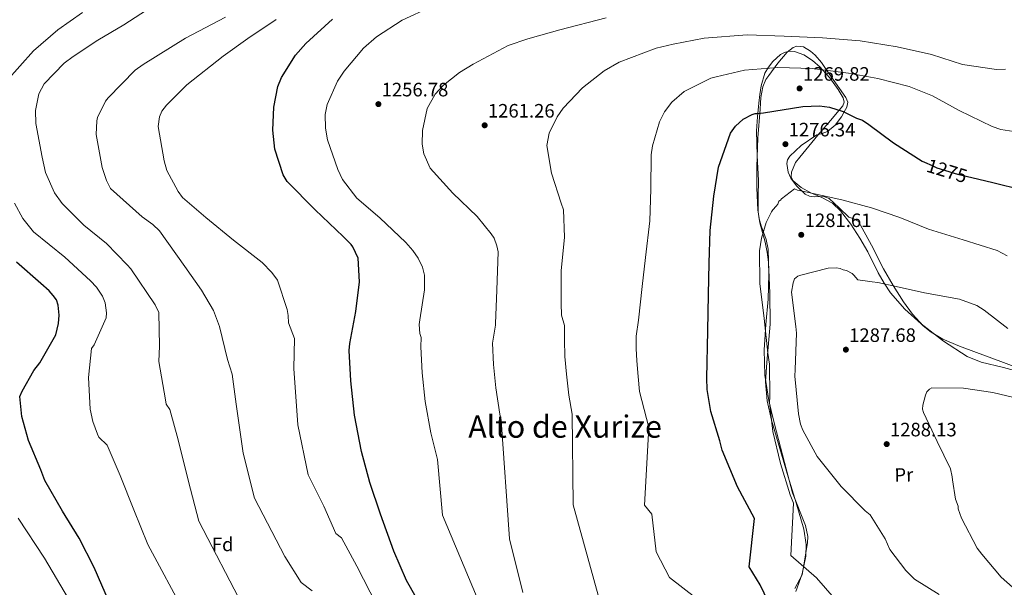
# Model space of a CAD drawing. Units: metres. Extents: x 634241 to 641133, y 4752879 to 4757642.
# Drawn here: x 635381 to 635889, y 4755526 to 4755819 of the extents above; entities that cross this region are included whole.
import ezdxf
from ezdxf.enums import TextEntityAlignment as Align

# ---------------------------------------------------------------- set-up
doc = ezdxf.new("R2010")
doc.units = ezdxf.units.M
doc.header["$MEASUREMENT"] = 0
doc.linetypes.add('DGN Style 3', pattern=[120.2698, 85.907, -34.3628])
doc.linetypes.add('DGN Style 5', pattern=[60.1349, 25.7721, -34.3628])
for name, color, linetype, lineweight in [('Nivel 22', 7, 'Continuous', 0), ('Nivel 35', 7, 'Continuous', 0), ('Nivel 36', 7, 'Continuous', 0), ('Nivel 37', 7, 'Continuous', 0), ('Nivel 4', 7, 'Continuous', 0), ('Nivel 41', 7, 'Continuous', 0), ('Nivel 45', 7, 'Continuous', 0), ('Nivel 5', 7, 'Continuous', 0), ('Nivel 59', 7, 'Continuous', 0), ('Nivel 7', 7, 'Continuous', 0)]:
    doc.layers.add(name, color=color, linetype=linetype, lineweight=lineweight)
doc.styles.add('Style-arial', font='arial.shx', dxfattribs={"bigfont": 'arialbig.shx'})
doc.styles.add('Style-Arial Narrow', font='txt')
doc.styles.add('Style-Helvetica-Narrow-Oblique', font='txt')
doc.styles.add('Style-Times New Roman', font='txt')

# ---------------------------------------------------------------- blocks, each defined once
blk = doc.blocks.new('5PATER_7')
at = {"layer": 'Nivel 7', "linetype": 'Continuous', "lineweight": 0}
h = blk.add_hatch(color=51, dxfattribs=at)
edge = h.paths.add_edge_path()
edge.add_ellipse((0, 0), major_axis=(-1.07, -1.14), ratio=0.999422, start_angle=0, end_angle=360)

msp = doc.modelspace()

# ---------------------------------------------------------------- linework, layer by layer
at = {"layer": 'Nivel 22', "color": 30, "linetype": 'DGN Style 5', "lineweight": 30, "elevation": 1275, "flags": 128}
msp.add_lwpolyline([(635847.95, 4755745.85), (635851.91, 4755744.14), (635854.3, 4755743.02), (635864.98, 4755739.75), (635872.29, 4755738.03)], dxfattribs=at)
at = {"layer": 'Nivel 35', "color": 92, "linetype": 'DGN Style 3', "lineweight": 0}
for points in [[(635847.25, 4755661.48, 1285.65), (635841.83, 4755667.37, 1285.65), (635837.14, 4755673.85, 1285.65), (635831.85, 4755682.32, 1285.12), (635826.84, 4755690.88, 1284.17), (635820.6, 4755703.13, 1282.84), (635813.89, 4755715.25, 1281.21), (635811.55, 4755716.63, 1280.45), (635808.9, 4755717.59, 1279.73), (635803.83, 4755722.39, 1279.13), (635798.78, 4755727.22, 1278.74), (635795.99, 4755728.14, 1278.62), (635791.05, 4755728.09, 1278.44), (635788.61, 4755728.35, 1278.34), (635786.39, 4755729.38, 1278.25), (635781.88, 4755733.66, 1278.02), (635779.05, 4755737.59, 1277.84), (635777.56, 4755740.68, 1277.69), (635776.83, 4755745.15, 1277.48), (635777.32, 4755747.16, 1277.37), (635778.5, 4755748.93, 1277.26), (635784.35, 4755754.49, 1276.61), (635792.42, 4755759.94, 1274.38), (635795.19, 4755760.62, 1272.19), (635797.93, 4755761.76, 1270.35), (635801.78, 4755765.08, 1268.67), (635805.15, 4755769.34, 1267.39), (635806.55, 4755771.82, 1275), (635807.92, 4755774.23, 1277.75), (635808.31, 4755776.8, 1277.94), (635807.37, 4755779.27, 1277.41), (635797.55, 4755793.3, 1270), (635794.72, 4755797.35, 1268.37), (635791.54, 4755801.06, 1266.76), (635789.16, 4755803.27, 1265.68), (635785.59, 4755805.42, 1265.79), (635782.03, 4755805.81, 1265.91), (635780.22, 4755805.16, 1265.98), (635777.05, 4755802.72, 1266.18), (635772.3, 4755797.03, 1266.67), (635767.59, 4755790.63, 1267.39), (635766.15, 4755788.51, 1267.92), (635764.53, 4755784.84, 1269.7), (635763.51, 4755779.26, 1272.97), (635763.3, 4755776.33, 1274.21), (635763.08, 4755773.24, 1274.79), (635761.96, 4755758.41, 1275.3), (635761.35, 4755743.57, 1275.78), (635761.35, 4755732.47, 1276.25), (635761.89, 4755721.37, 1276.77), (635763, 4755714.53, 1277.71), (635765.64, 4755704.53, 1280.09), (635766.8, 4755699.5, 1280.98), (635767.5, 4755694.35, 1281.21), (635768.17, 4755678.31, 1280.5), (635768.29, 4755662.27, 1279.73), (635766.62, 4755642.48, 1278.72), (635765.98, 4755632.59, 1278.22), (635766.8, 4755622.73, 1277.76), (635769.06, 4755612.74, 1277.84), (635773.26, 4755598.08, 1279.14), (635777.65, 4755583.5, 1280.22), (635781.71, 4755570.02, 1280.46), (635785.72, 4755556.54, 1279.73), (635786.95, 4755548.6, 1278.7), (635786.73, 4755542.55, 1277.84), (635784.87, 4755533.43, 1276.52), (635781.58, 4755524.34, 1275.29)], [(635899.74, 4755638.36, 1286.15), (635887.28, 4755643.04, 1285.9), (635874.82, 4755647.62, 1285.65), (635866.06, 4755650.99, 1285.65), (635857.37, 4755654.6, 1285.65), (635851.32, 4755658.11, 1285.65), (635847.25, 4755661.48, 1285.65)]]:
    msp.add_polyline3d(points, dxfattribs=at)
at = {"layer": 'Nivel 36', "color": 92, "linetype": 'Continuous', "lineweight": 0}
for points in [[(635894.45, 4755638.45, 1285.28), (635888.69, 4755639.92, 1285.5), (635877.16, 4755642.62, 1286.02), (635869.95, 4755645.61, 1286.17), (635857.69, 4755653.44, 1285.65), (635846.17, 4755662.5, 1285.02), (635837.84, 4755670.06, 1285.45), (635830.45, 4755678.41, 1285.72), (635827.07, 4755683.5, 1285.23), (635824.12, 4755688.81, 1284.46), (635818.67, 4755699.65, 1282.71), (635814.63, 4755706.69, 1281.89), (635809.93, 4755713.95, 1281.41), (635804.65, 4755720.77, 1280.97), (635800.44, 4755724.81, 1280.61), (635795.01, 4755727.66, 1280.11), (635789.31, 4755730.03, 1279.58), (635784.37, 4755732.83, 1279.5), (635780.12, 4755736.28, 1279.26), (635779.15, 4755738.31, 1278.79), (635779.24, 4755740.69, 1278.11), (635781.46, 4755745.67, 1276.56), (635783.55, 4755748.54, 1275.72), (635788.21, 4755754.17, 1274.24), (635792.89, 4755759.77, 1274.46), (635799.42, 4755767.39, 1274.78), (635803.93, 4755772.72, 1275), (635805.87, 4755775.02, 1274.96), (635806.5, 4755776.92, 1274.81), (635805.93, 4755779.08, 1274.52), (635803.31, 4755783.4, 1273.54), (635799.01, 4755789.48, 1271.55), (635795.35, 4755793.57, 1270), (635794.13, 4755794.93, 1269.51), (635790.17, 4755798.39, 1268.1), (635785.62, 4755801.39, 1266.63), (635780.91, 4755803.1, 1266.86), (635777.88, 4755803.19, 1267.08), (635775.72, 4755802.58, 1267.3), (635773.62, 4755801.42, 1267.59), (635769.76, 4755797.89, 1268.44), (635767.43, 4755794.88, 1269.22), (635765.63, 4755791.84, 1270), (635763.59, 4755785.36, 1271.56), (635762.95, 4755780.85, 1272.59), (635762.44, 4755776.3, 1273.62), (635761.71, 4755769.25, 1275.12), (635761.22, 4755762.13, 1275.97), (635761.55, 4755749.28, 1276.32), (635762.24, 4755736.43, 1276.62), (635762.13, 4755728.37, 1276.86), (635762.05, 4755720.32, 1277.12), (635762.58, 4755716.61, 1277.49), (635763.69, 4755713.02, 1278.21), (635766.29, 4755705.92, 1279.83), (635767.24, 4755701.01, 1280.37), (635767.62, 4755688.14, 1280.58), (635767.29, 4755675.28, 1280.66), (635766.14, 4755662.19, 1280.67), (635765.19, 4755649.11, 1280.66), (635765.61, 4755635.93, 1280.19), (635767.61, 4755622.85, 1279.75), (635769.51, 4755614.72, 1280.38), (635771.54, 4755606.65, 1281.02), (635775.64, 4755590.94, 1281.05), (635779.78, 4755575.24, 1281.02)], [(635779.78, 4755575.24, 1281.02), (635786.55, 4755558.38, 1281.65), (635787.66, 4755552.75, 1281.35), (635787.49, 4755549.5, 1280.86), (635786.12, 4755541.22, 1279.26), (635784.76, 4755532.94, 1277.65), (635781.01, 4755525.78, 1276.19)]]:
    msp.add_polyline3d(points, dxfattribs=at)
at = {"layer": 'Nivel 4', "color": 30, "linetype": 'Continuous', "lineweight": 30, "flags": 128}
for points, elevation in [([(635585.62, 4755521.13), (635580.69, 4755530.05), (635574.03, 4755545.2), (635567.27, 4755564.28), (635561.76, 4755580.64), (635557.44, 4755596.63), (635553.83, 4755615.4), (635551.83, 4755633.02), (635551.04, 4755648.72), (635551.35, 4755652.26), (635554.47, 4755668.83), (635556.45, 4755684.2), (635555.76, 4755696.36), (635552.86, 4755702.18), (635552.05, 4755703.34), (635548.02, 4755707.56), (635533.54, 4755721.34), (635519.04, 4755735.91), (635516.99, 4755739.39), (635512.73, 4755752.64), (635511.7, 4755762.43), (635512.2, 4755774.23), (635514.29, 4755784.89), (635516.14, 4755789.64), (635523.31, 4755801.21), (635528.66, 4755807.24), (635542.49, 4755819.75)], 1250), ([(635742.31, 4755601.99), (635737.61, 4755617.19), (635735.76, 4755628.54), (635735.61, 4755634.43), (635736.19, 4755658.79), (635736.51, 4755677.65), (635736.89, 4755693.77), (635737.26, 4755710.67), (635739.18, 4755728.39), (635741.56, 4755743.37), (635747.81, 4755760.81), (635750.47, 4755764.41), (635754.3, 4755768.04), (635758.96, 4755770.51), (635760.52, 4755770.94), (635761.69, 4755770.97), (635764.83, 4755771.44), (635785.17, 4755774.69), (635793.81, 4755774.91)], 1275), ([(635793.81, 4755774.91), (635798.93, 4755774.25), (635806.05, 4755772.07), (635812.81, 4755768.7), (635815.98, 4755767.6), (635819.18, 4755765.32), (635831.99, 4755755.82), (635846.75, 4755746.37), (635847.95, 4755745.85)], 1275), ([(635872.29, 4755738.03), (635883.16, 4755735.48), (635898.57, 4755731.54)], 1275), ([(635427.4, 4755518.4), (635419.48, 4755536.67), (635411.65, 4755551.79), (635403.05, 4755565.72), (635394.02, 4755581.6), (635391.92, 4755587.04), (635385.65, 4755602.21), (635382.2, 4755614.69), (635381.17, 4755624.88), (635382.27, 4755627.65), (635388.29, 4755638.41), (635391.34, 4755642.41), (635399.62, 4755656.76), (635401.05, 4755662.68), (635401.33, 4755667.01), (635400.81, 4755672.1), (635399.96, 4755674.83), (635398.33, 4755677.15), (635396.31, 4755679.45), (635391.9, 4755683.27), (635379.45, 4755694.36)], 1225), ([(635903.56, 4755434.73), (635888.43, 4755443), (635884.46, 4755444.47), (635869.36, 4755451.56), (635853.89, 4755457.85), (635835.62, 4755466.04), (635817.47, 4755458.11), (635804.77, 4755469.23), (635799.21, 4755474.8), (635794.08, 4755479.96), (635783.28, 4755489.26), (635775.38, 4755502.35), (635763.12, 4755527.69), (635757.39, 4755536.98), (635760.19, 4755561.98), (635751.53, 4755578.26), (635743.6, 4755597.31), (635742.31, 4755601.99)], 1275)]:
    msp.add_lwpolyline(points, dxfattribs=dict(at, elevation=elevation))
at = {"layer": 'Nivel 5', "color": 30, "linetype": 'Continuous', "lineweight": 0, "flags": 128}
for points, elevation in [([(635496.41, 4755516.55), (635473.43, 4755560.67), (635468.09, 4755581.04), (635462.79, 4755602.57), (635458.43, 4755618.23), (635456.69, 4755621), (635456.24, 4755623.15), (635452.8, 4755643.1), (635453.2, 4755650.96), (635452.77, 4755668.23), (635450.9, 4755672.31), (635438.46, 4755690.86), (635436.45, 4755692.97), (635425.77, 4755703.9), (635414.14, 4755713.43), (635402.87, 4755724.54), (635399, 4755730.14), (635394.42, 4755740.63), (635392.65, 4755748.44), (635389.28, 4755765.84), (635389.11, 4755772.51), (635390.86, 4755781.2), (635393.68, 4755786.37), (635404.02, 4755797.03), (635408.65, 4755800.49), (635421.4, 4755808.85), (635434.76, 4755816.85), (635449.45, 4755826.24)], 1235), ([(635634.93, 4755478.37), (635599.28, 4755563.67), (635596.55, 4755592.36), (635593.12, 4755606.28), (635590.26, 4755622.4), (635588.67, 4755637.22), (635588.07, 4755650.56), (635588.2, 4755655.48), (635587.57, 4755657.43), (635587.25, 4755662.13), (635587.59, 4755664.5), (635589.95, 4755680.07), (635589.96, 4755687.53), (635588.88, 4755691.63), (635586.6, 4755696.29), (635583.95, 4755700.34), (635580.32, 4755704.38), (635566.84, 4755717.2), (635555, 4755727.32), (635547.69, 4755736.96), (635545.21, 4755742.2), (635539.92, 4755757.39), (635538.79, 4755763.45), (635538.62, 4755770.51), (635539.67, 4755775.64), (635545.06, 4755787.76), (635548.47, 4755792.95), (635558.39, 4755804.78), (635565.12, 4755810.64), (635578.46, 4755819.22), (635593.41, 4755826.07)], 1255), ([(635374.01, 4755787.46), (635388.15, 4755803.32), (635400.65, 4755814.23), (635413.39, 4755823.19)], 1230), ([(635531.97, 4755524.73), (635526.31, 4755528.88), (635517.79, 4755542.43), (635502.28, 4755572.54), (635496.31, 4755595.66), (635492.66, 4755621), (635490.63, 4755636.55), (635488.33, 4755643.97), (635484.17, 4755661.15), (635481.02, 4755669.32), (635474.87, 4755679.78), (635466.32, 4755692.13), (635453.1, 4755710.46), (635449.68, 4755713.72), (635444.28, 4755717.71), (635427.82, 4755732.23), (635425.75, 4755736.5), (635423.62, 4755743.12), (635420.45, 4755760.13), (635420.86, 4755767.21), (635421.21, 4755768.99), (635425.33, 4755777.33), (635426.65, 4755779.13), (635440.64, 4755793.42), (635444.69, 4755796.27), (635466.55, 4755809.97), (635487.29, 4755820.7)], 1240), ([(635640.63, 4755523.86), (635633.85, 4755551.45), (635629.51, 4755612.78), (635628.81, 4755615.92), (635626.69, 4755629.4), (635625.53, 4755641.41), (635625.09, 4755652.4), (635626.54, 4755661.73), (635626.52, 4755662.71), (635627.27, 4755679.81), (635627.96, 4755699.67), (635627.29, 4755702.79), (635625.82, 4755706.68), (635624.39, 4755709), (635617.1, 4755717.86), (635604.63, 4755729.92), (635592.92, 4755742.79), (635589.59, 4755750.17), (635588.68, 4755755.25), (635588.9, 4755762.33), (635591.37, 4755773.58), (635595.51, 4755780.95), (635599.71, 4755785.57), (635607.99, 4755792.26), (635614.96, 4755796.55), (635633.18, 4755806.04), (635643.31, 4755809.63), (635659.69, 4755814.16), (635683.69, 4755820.45)], 1260), ([(635568.71, 4755510.63), (635555.03, 4755537.32), (635547.09, 4755552.02), (635544.2, 4755554.26), (635537.93, 4755568.39), (635529.88, 4755584.5), (635524.53, 4755610.29), (635522.53, 4755639.43), (635522.83, 4755654.87), (635519.67, 4755663.01), (635519.58, 4755666.74), (635519.11, 4755669.87), (635514.02, 4755685.07), (635511.17, 4755688.92), (635506.14, 4755694.1), (635491.32, 4755705.71), (635477.09, 4755717.34), (635465.05, 4755727.65), (635462.81, 4755730.74), (635457.04, 4755741.59), (635455.54, 4755746.66), (635452.55, 4755764.26), (635453.21, 4755769.38), (635454.32, 4755772.16), (635456.8, 4755775.36), (635467.34, 4755785.84), (635486.02, 4755800.63), (635498.76, 4755809.79), (635513.44, 4755819.57)], 1245), ([(635679.47, 4755522.41), (635666.67, 4755569.03), (635666.14, 4755615.79), (635664.49, 4755625.57), (635663.13, 4755636.41), (635662.37, 4755645.61), (635662.12, 4755654.24), (635662.09, 4755661.62), (635660.59, 4755666.89), (635660.43, 4755672.97), (635660.41, 4755689.86), (635662.14, 4755707.19), (635661.59, 4755721.31), (635660.53, 4755724.82), (635655.43, 4755740.21), (635653.12, 4755754.49), (635654.33, 4755760.81), (635658.44, 4755769.35), (635661.48, 4755773.75), (635671.43, 4755784.21), (635682.6, 4755793.12), (635690.35, 4755797.44), (635709.41, 4755804.78), (635718.2, 4755806.77), (635734.23, 4755809.91), (635756.38, 4755811.64), (635775.45, 4755810.93), (635795.31, 4755810.05), (635814.78, 4755808.57), (635833.91, 4755805.5), (635851.49, 4755801.42), (635867.52, 4755796.32), (635885.07, 4755793.81), (635889.77, 4755793.92)], 1265), ([(635707.52, 4755754.26), (635711.14, 4755766.73), (635713.76, 4755771.9), (635717.57, 4755776.9), (635723.91, 4755782.36), (635737.69, 4755789.18), (635740.42, 4755790.03), (635755.07, 4755793.34), (635772.31, 4755794.75), (635790.2, 4755794.21), (635808.71, 4755791.92), (635823.9, 4755789.15), (635840.11, 4755785.04), (635852.01, 4755780.22), (635865.75, 4755772.51), (635882.85, 4755764.29), (635887.4, 4755762.83), (635894.1, 4755761.82)], 1270), ([(635730.07, 4755520.8), (635716.38, 4755531.46), (635709.48, 4755544.86), (635707.27, 4755564.29), (635703.42, 4755568.81), (635705.68, 4755608.98), (635700.93, 4755627.51), (635700.17, 4755635.21), (635699.56, 4755643.41), (635699.23, 4755649.8), (635699.14, 4755656.08), (635700.32, 4755664.34), (635702.25, 4755681.67), (635704.04, 4755696.64), (635706.12, 4755715.54), (635706.7, 4755732.05), (635706.85, 4755749.73), (635707.52, 4755754.26)], 1270), ([(635801.5, 4755520.71), (635792.17, 4755531.44), (635779.04, 4755542.83), (635780.36, 4755569.96), (635778.54, 4755574.2), (635773.57, 4755590.36), (635769.74, 4755606.83), (635767.93, 4755621.93), (635768.15, 4755624.79), (635768.02, 4755641.63), (635767.02, 4755647.32), (635765.15, 4755665.27), (635762.99, 4755683.21), (635762.86, 4755700.07), (635763.84, 4755706.66), (635766.21, 4755714.72), (635768.93, 4755720.21), (635769.76, 4755721.37), (635771.43, 4755723.13), (635772.26, 4755724.29), (635772.79, 4755725.73), (635773.64, 4755726.32), (635774.19, 4755726.91), (635780.92, 4755732.22)], 1280), ([(635780.92, 4755732.22), (635782.37, 4755731.4), (635784.95, 4755730.89), (635805.34, 4755726.54), (635820.58, 4755722.34), (635835.27, 4755717.28), (635849.99, 4755711.36), (635867.84, 4755705.8), (635885.4, 4755700.24), (635890.61, 4755697.51)], 1280), ([(635466.65, 4755512.5), (635447.08, 4755548.62), (635439.87, 4755566.41), (635432.92, 4755584.15), (635426.22, 4755599.91), (635421.95, 4755604.04), (635421.13, 4755605.59), (635418.81, 4755612.01), (635417.47, 4755618.46), (635416.48, 4755634.73), (635418.07, 4755649.7), (635419.4, 4755651.7), (635425.73, 4755665.6), (635425.87, 4755668.16), (635425.15, 4755673.25), (635423.69, 4755676.74), (635420.63, 4755681.38), (635417.6, 4755684.65), (635404.34, 4755696.89), (635388.1, 4755710.03), (635382.63, 4755716.77), (635378.31, 4755724.72)], 1230), ([(635855.51, 4755522.69), (635842.75, 4755530.65), (635838.35, 4755535.12), (635830.08, 4755546.05), (635827.67, 4755551.42), (635819.93, 4755563.8), (635817.31, 4755566.02), (635805, 4755578.57), (635792.62, 4755593.97), (635785.15, 4755607.5), (635783.93, 4755610.61), (635782.93, 4755616.01), (635781.03, 4755635.39), (635781.23, 4755638.82), (635781.9, 4755657.69), (635781.53, 4755661.11), (635779.38, 4755678.77), (635780.12, 4755683.64), (635780.93, 4755685.66), (635782.6, 4755687.13), (635783.45, 4755687.43), (635798.21, 4755691.23), (635802.5, 4755691.33), (635804.5, 4755691.1), (635805.95, 4755690.28), (635807.67, 4755690.03), (635810.57, 4755688.39), (635811.44, 4755687.56), (635813.46, 4755685.09)], 1285), ([(635813.46, 4755685.09), (635819.81, 4755684.33), (635820.96, 4755684.08), (635823.82, 4755683.86), (635833.3, 4755681.81), (635847.95, 4755678.46), (635866.02, 4755675.19), (635874.96, 4755671.99), (635878.73, 4755669.51), (635890.96, 4755660.1)], 1285), ([(635894.13, 4755624.47), (635883.21, 4755627.06), (635868.02, 4755629.25), (635851.73, 4755629.42), (635850.6, 4755628.82), (635849.21, 4755627.36), (635848.4, 4755625.63), (635847.1, 4755620.45), (635846.86, 4755618.45), (635847.47, 4755616.75), (635854.41, 4755601.78), (635861.33, 4755587.67), (635862.29, 4755583.41), (635862.33, 4755581.98), (635864.01, 4755572.03), (635865.24, 4755568.34), (635865.27, 4755566.92), (635867.11, 4755562.11), (635875.2, 4755546.6), (635877.56, 4755543.51), (635887.57, 4755531.76), (635893.41, 4755526.48)], 1290), ([(635406.24, 4755520.46), (635393.76, 4755541.44), (635380.26, 4755562.18)], 1220)]:
    msp.add_lwpolyline(points, dxfattribs=dict(at, elevation=elevation))
at = {"layer": 'Nivel 59', "color": 7, "linetype": 'Continuous', "lineweight": 0}
msp.add_polyline3d([(635899.74, 4755638.36, 1286.15), (635887.28, 4755643.04, 1285.9), (635874.82, 4755647.62, 1285.65), (635866.06, 4755650.99, 1285.65), (635857.37, 4755654.6, 1285.65), (635851.32, 4755658.11, 1285.65), (635847.25, 4755661.48, 1285.65), (635841.83, 4755667.37, 1285.65), (635837.14, 4755673.85, 1285.65), (635831.85, 4755682.32, 1285.12), (635826.84, 4755690.88, 1284.17), (635820.6, 4755703.13, 1282.84), (635813.89, 4755715.25, 1281.21), (635811.55, 4755716.63, 1280.45), (635808.9, 4755717.59, 1279.73), (635803.83, 4755722.39, 1279.13), (635798.78, 4755727.22, 1278.74), (635795.99, 4755728.14, 1278.62), (635791.05, 4755728.09, 1278.44), (635788.61, 4755728.35, 1278.34), (635786.39, 4755729.38, 1278.25), (635781.88, 4755733.66, 1278.02), (635779.05, 4755737.59, 1277.84), (635777.56, 4755740.68, 1277.69), (635776.83, 4755745.15, 1277.48), (635777.32, 4755747.16, 1277.37), (635778.5, 4755748.93, 1277.26), (635784.35, 4755754.49, 1276.61), (635792.42, 4755759.94, 1274.38), (635795.19, 4755760.62, 1272.19), (635797.93, 4755761.76, 1270.35), (635801.78, 4755765.08, 1268.67), (635805.15, 4755769.34, 1267.39), (635806.55, 4755771.82, 1275), (635807.92, 4755774.23, 1277.75), (635808.31, 4755776.8, 1277.94), (635807.37, 4755779.27, 1277.41), (635797.55, 4755793.3, 1270), (635794.72, 4755797.35, 1268.37), (635791.54, 4755801.06, 1266.76), (635789.16, 4755803.27, 1265.68), (635785.59, 4755805.42, 1265.79), (635782.03, 4755805.81, 1265.91), (635780.22, 4755805.16, 1265.98), (635777.05, 4755802.72, 1266.18), (635772.3, 4755797.03, 1266.67), (635767.59, 4755790.63, 1267.39), (635766.15, 4755788.51, 1267.92), (635764.53, 4755784.84, 1269.7), (635763.51, 4755779.26, 1272.97), (635763.3, 4755776.33, 1274.21), (635763.08, 4755773.24, 1274.79), (635761.96, 4755758.41, 1275.3), (635761.35, 4755743.57, 1275.78), (635761.35, 4755732.47, 1276.25), (635761.89, 4755721.37, 1276.77), (635763, 4755714.53, 1277.71), (635765.64, 4755704.53, 1280.09), (635766.8, 4755699.5, 1280.98), (635767.5, 4755694.35, 1281.21), (635768.17, 4755678.31, 1280.5), (635768.29, 4755662.27, 1279.73), (635766.62, 4755642.48, 1278.72), (635765.98, 4755632.59, 1278.22), (635766.8, 4755622.73, 1277.76), (635769.06, 4755612.74, 1277.84), (635773.26, 4755598.08, 1279.14), (635777.65, 4755583.5, 1280.22), (635781.71, 4755570.02, 1280.46), (635785.72, 4755556.54, 1279.73), (635786.95, 4755548.6, 1278.7), (635786.73, 4755542.55, 1277.84), (635784.87, 4755533.43, 1276.52), (635781.58, 4755524.34, 1275.29)], dxfattribs=at)

# ---------------------------------------------------------------- block references
at = {"layer": 'Nivel 7', "color": 51, "linetype": 'Continuous', "lineweight": 0}
for p in [(635783.48, 4755783.95, 1269.82), (635566.13, 4755775.86, 1256.78), (635620.96, 4755764.93, 1261.26), (635776.19, 4755755.2, 1276.34), (635784.35, 4755708.41, 1281.61), (635807.38, 4755649.13, 1287.68), (635828.44, 4755600.37, 1288.13)]:
    msp.add_blockref('5PATER_7', p, dxfattribs=at)

# ---------------------------------------------------------------- texts
at = {"layer": 'Nivel 37', "color": 92, "linetype": 'Continuous', "lineweight": 0, "style": 'Style-Arial Narrow'}
msp.add_text('Pr', height=7, rotation=1.4181, dxfattribs=at).set_placement((635837.29, 4755584.52, 1287.9), align=Align.MIDDLE_CENTER)
at = {"layer": 'Nivel 37', "color": 92, "linetype": 'Continuous', "lineweight": 0, "style": 'Style-arial'}
msp.add_text('Fd', height=7, dxfattribs=at).set_placement((635485.78, 4755548.62, 1235.87), align=Align.MIDDLE_CENTER)
at = {"layer": 'Nivel 41', "color": 7, "linetype": 'Continuous', "lineweight": 0, "style": 'Style-arial'}
for s, p in [('1269.82', (635785.21, 4755787.95, 1269.82)), ('1256.78', (635567.79, 4755779.86, 1256.78)), ('1261.26', (635622.63, 4755768.93, 1261.26)), ('1276.34', (635777.85, 4755759.2, 1276.34)), ('1281.61', (635786.11, 4755712.41, 1281.61)), ('1287.68', (635809.05, 4755653.13, 1287.68)), ('1288.13', (635830.11, 4755604.37, 1288.13))]:
    msp.add_text(s, height=7, dxfattribs=at).set_placement(p)
at = {"layer": 'Nivel 41', "color": 7, "linetype": 'Continuous', "lineweight": 0, "style": 'Style-Helvetica-Narrow-Oblique'}
msp.add_text('1275', height=7, rotation=342.9806, dxfattribs=at).set_placement((635859.56, 4755741.41, 1275), align=Align.MIDDLE_CENTER)
at = {"layer": 'Nivel 45', "color": 7, "linetype": 'Continuous', "lineweight": 0, "style": 'Style-Times New Roman'}
msp.add_text('Alto de Xurize', height=11.5, dxfattribs=at).set_placement((635662.44, 4755609.44, 1264.48), align=Align.MIDDLE_CENTER)

doc.saveas('drawing.dxf')
